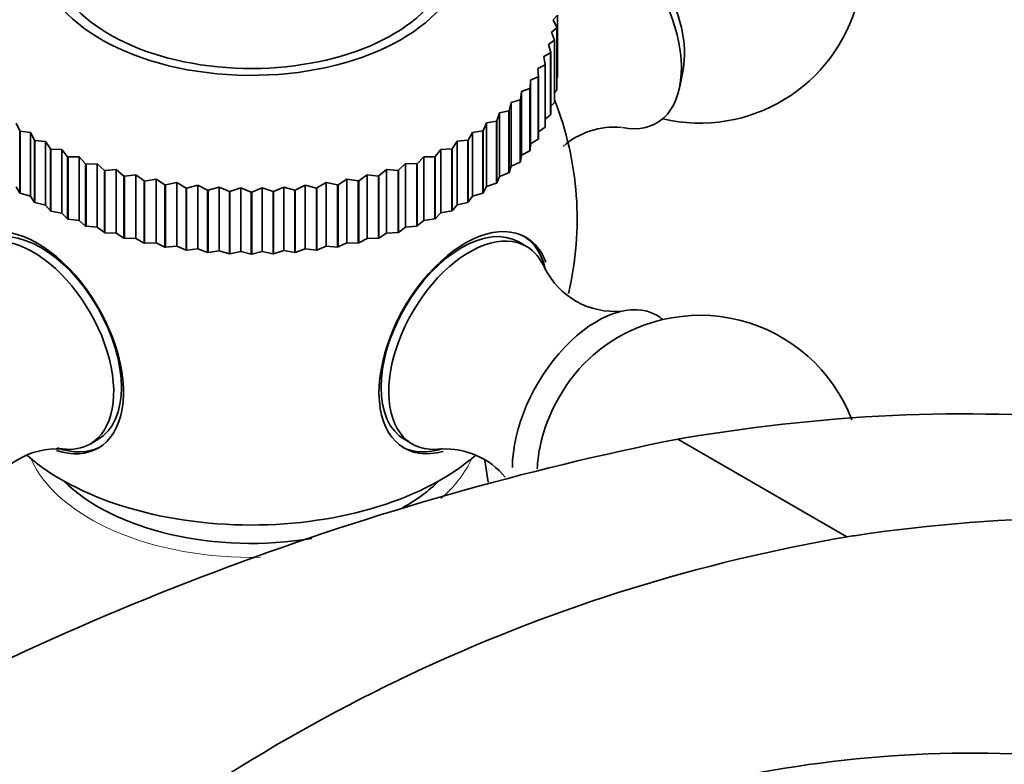
# Model space of a CAD drawing. Units: millimetres. Extents: x 0 to 1556, y 0 to 2013.
# Drawn here: x 346 to 391, y 540 to 575 of the extents above; entities that cross this region are included whole.
import ezdxf
from ezdxf import colors
from ezdxf.entities.mleader import LeaderData, LeaderLine
from ezdxf.math import Vec2, Vec3

# ---------------------------------------------------------------- set-up
doc = ezdxf.new("R2010")
doc.units = ezdxf.units.MM
doc.layers.add('DV7_Défaut', color=7, linetype='Continuous')
doc.layers.add('Défaut', color=7, linetype='Continuous')

# ---------------------------------------------------------------- blocks, each defined once
blk = doc.blocks.new('_DOT')
at = {"color": 0}
blk.add_line((0, 0), (-1, 0), dxfattribs=at)
at = {"color": 0, "const_width": 0.333}
blk.add_lwpolyline([(-0.1665, 0, 1), (0.1665, 0, 1)], format="xyb", close=True, dxfattribs=at)
blk = doc.blocks.new('SE6')
at = {"layer": 'DV7_Défaut', "color": 7, "linetype": 'Continuous', "lineweight": 35}
for p, q in [((370.53, 574.586), (370.738, 574.796)), ((370.738, 574.796), (370.738, 571.938)), ((370.46, 574.015), (370.702, 574.215)), ((370.704, 574.228), (370.53, 574.586)), ((370.704, 574.228), (370.702, 574.215)), ((370.702, 574.215), (370.702, 571.358)), ((370.704, 574.228), (370.704, 571.37)), ((370.598, 573.65), (370.46, 574.015)), ((370.319, 573.447), (370.595, 573.637)), ((370.421, 573.078), (370.319, 573.447)), ((370.598, 573.65), (370.595, 573.637)), ((370.595, 573.637), (370.595, 570.78)), ((370.598, 573.65), (370.598, 570.793)), ((370.109, 572.888), (370.416, 573.066)), ((370.173, 572.515), (370.109, 572.888)), ((370.421, 573.078), (370.416, 573.066)), ((370.416, 573.066), (370.416, 570.208)), ((370.421, 573.078), (370.421, 570.22)), ((369.83, 572.338), (370.167, 572.503)), ((369.857, 571.963), (369.83, 572.338)), ((370.173, 572.515), (370.167, 572.503)), ((370.167, 572.503), (370.167, 569.645)), ((370.173, 572.515), (370.173, 569.657)), ((369.484, 571.801), (369.849, 571.951)), ((369.857, 571.963), (369.849, 571.951)), ((369.849, 571.951), (369.849, 569.093)), ((369.857, 571.963), (369.857, 569.106)), ((370.704, 571.892), (370.738, 571.938)), ((376.361, 571.503), (376.512, 572.284)), ((369.473, 571.426), (369.464, 571.414)), ((369.473, 571.426), (369.484, 571.801)), ((369.473, 571.426), (369.473, 568.568)), ((369.484, 571.801), (369.484, 568.873)), ((369.024, 570.906), (369.073, 571.28)), ((369.073, 571.28), (369.464, 571.414)), ((369.073, 571.28), (369.073, 568.352)), ((369.464, 571.414), (369.464, 568.557)), ((370.598, 571.241), (370.702, 571.358)), ((370.704, 571.37), (370.702, 571.358)), ((368.512, 570.406), (368.598, 570.777)), ((368.598, 570.777), (369.014, 570.895)), ((368.598, 570.777), (368.598, 567.849)), ((369.024, 570.906), (369.014, 570.895)), ((369.014, 570.895), (369.014, 568.037)), ((369.024, 570.906), (369.024, 568.048)), ((370.421, 570.615), (370.595, 570.78)), ((370.598, 570.793), (370.595, 570.78)), ((367.939, 569.928), (368.062, 570.294)), ((368.062, 570.294), (368.5, 570.395)), ((368.062, 570.294), (368.062, 567.367)), ((368.512, 570.406), (368.5, 570.395)), ((368.5, 570.395), (368.5, 567.537)), ((368.512, 570.406), (368.512, 567.548)), ((370.173, 570.012), (370.416, 570.208)), ((370.421, 570.22), (370.416, 570.208)), ((345.822, 569.826), (345.982, 569.465)), ((367.309, 569.475), (367.468, 569.836)), ((367.468, 569.836), (367.926, 569.918)), ((367.468, 569.836), (367.468, 566.908)), ((367.939, 569.928), (367.926, 569.918)), ((367.926, 569.918), (367.926, 567.06)), ((367.939, 569.928), (367.939, 567.07)), ((369.857, 569.429), (370.167, 569.645)), ((370.173, 569.657), (370.167, 569.645)), ((345.997, 569.455), (345.982, 569.465)), ((345.982, 569.465), (345.982, 566.607)), ((345.997, 569.455), (345.997, 566.598)), ((345.997, 569.455), (346.472, 569.393)), ((346.472, 569.393), (346.472, 566.465)), ((346.472, 569.393), (346.668, 569.04)), ((366.624, 569.049), (366.819, 569.402)), ((366.819, 569.402), (367.294, 569.465)), ((366.819, 569.402), (366.819, 566.474)), ((367.309, 569.475), (367.294, 569.465)), ((367.294, 569.465), (367.294, 566.607)), ((367.309, 569.475), (367.309, 566.617)), ((346.684, 569.031), (346.668, 569.04)), ((346.668, 569.04), (346.668, 566.182)), ((346.684, 569.031), (346.684, 566.173)), ((346.684, 569.031), (347.175, 568.988)), ((347.175, 568.988), (347.175, 566.06)), ((347.175, 568.988), (347.405, 568.644)), ((365.889, 568.652), (366.118, 568.997)), ((366.118, 568.997), (366.608, 569.04)), ((366.118, 568.997), (366.118, 566.069)), ((366.624, 569.049), (366.608, 569.04)), ((366.608, 569.04), (366.608, 566.182)), ((366.624, 569.049), (366.624, 566.191)), ((369.473, 568.568), (369.484, 568.873)), ((369.484, 568.873), (369.849, 569.093)), ((369.857, 569.106), (369.849, 569.093)), ((347.422, 568.635), (347.405, 568.644)), ((347.405, 568.644), (347.405, 565.786)), ((347.422, 568.635), (347.422, 565.778)), ((347.422, 568.635), (347.925, 568.613)), ((347.925, 568.613), (347.925, 565.686)), ((347.925, 568.613), (348.188, 568.279)), ((348.206, 568.271), (348.188, 568.279)), ((348.188, 568.279), (348.188, 565.421)), ((348.206, 568.271), (348.206, 565.414)), ((348.206, 568.271), (348.72, 568.27)), ((348.72, 568.27), (348.72, 565.343)), ((348.72, 568.27), (349.015, 567.948)), ((364.28, 567.955), (364.575, 568.278)), ((364.575, 568.278), (365.088, 568.279)), ((364.575, 568.278), (364.575, 565.35)), ((365.106, 568.287), (365.088, 568.279)), ((365.088, 568.279), (365.088, 565.421)), ((365.106, 568.287), (365.369, 568.621)), ((365.106, 568.287), (365.106, 565.429)), ((365.369, 568.621), (365.872, 568.644)), ((365.369, 568.621), (365.369, 565.694)), ((365.889, 568.652), (365.872, 568.644)), ((365.872, 568.644), (365.872, 565.786)), ((365.889, 568.652), (365.889, 565.794)), ((369.024, 568.048), (369.073, 568.352)), ((369.073, 568.352), (369.464, 568.557)), ((369.473, 568.568), (369.464, 568.557)), ((349.034, 567.941), (349.015, 567.948)), ((349.015, 567.948), (349.015, 565.09)), ((349.034, 567.941), (349.555, 567.961)), ((349.034, 567.941), (349.034, 565.083)), ((349.555, 567.961), (349.555, 565.033)), ((349.555, 567.961), (349.881, 567.651)), ((363.415, 567.657), (363.741, 567.968)), ((363.741, 567.968), (363.741, 565.04)), ((363.741, 567.968), (364.261, 567.948)), ((364.28, 567.955), (364.261, 567.948)), ((364.261, 567.948), (364.261, 565.09)), ((364.28, 567.955), (364.28, 565.097)), ((368.512, 567.548), (368.598, 567.849)), ((368.598, 567.849), (369.014, 568.037)), ((369.024, 568.048), (369.014, 568.037)), ((349.901, 567.645), (349.881, 567.651)), ((349.881, 567.651), (349.881, 564.793)), ((349.901, 567.645), (350.426, 567.687)), ((349.901, 567.645), (349.901, 564.787)), ((350.426, 567.687), (350.426, 564.759)), ((350.426, 567.687), (350.781, 567.391)), ((350.801, 567.386), (350.781, 567.391)), ((350.781, 567.391), (350.781, 564.533)), ((350.801, 567.386), (351.329, 567.449)), ((350.801, 567.386), (350.801, 564.528)), ((351.329, 567.449), (351.329, 564.522)), ((351.329, 567.449), (351.711, 567.169)), ((361.587, 567.173), (361.968, 567.454)), ((361.968, 567.454), (361.968, 564.526)), ((361.968, 567.454), (362.496, 567.391)), ((362.516, 567.396), (362.496, 567.391)), ((362.496, 567.391), (362.496, 564.533)), ((362.516, 567.396), (362.87, 567.693)), ((362.516, 567.396), (362.516, 564.539)), ((362.87, 567.693), (362.87, 564.765)), ((362.87, 567.693), (363.396, 567.651)), ((363.415, 567.657), (363.396, 567.651)), ((363.396, 567.651), (363.396, 564.793)), ((363.415, 567.657), (363.415, 564.8)), ((367.939, 567.07), (368.062, 567.367)), ((368.062, 567.367), (368.5, 567.537)), ((368.512, 567.548), (368.5, 567.537)), ((345.822, 566.898), (345.982, 566.607)), ((351.732, 567.164), (351.711, 567.169)), ((351.711, 567.169), (351.711, 564.311)), ((351.732, 567.164), (352.259, 567.25)), ((351.732, 567.164), (351.732, 564.306)), ((352.259, 567.25), (352.259, 564.322)), ((352.259, 567.25), (352.666, 566.985)), ((352.687, 566.981), (352.666, 566.985)), ((352.666, 566.985), (352.666, 564.127)), ((352.687, 566.981), (353.211, 567.089)), ((352.687, 566.981), (352.687, 564.124)), ((353.211, 567.089), (353.211, 564.161)), ((353.211, 567.089), (353.641, 566.841)), ((353.663, 566.839), (354.181, 566.967)), ((354.181, 566.967), (354.181, 564.039)), ((354.181, 566.967), (354.632, 566.738)), ((358.667, 566.74), (359.117, 566.97)), ((359.117, 566.97), (359.117, 564.042)), ((359.117, 566.97), (359.635, 566.841)), ((359.657, 566.844), (360.087, 567.092)), ((360.087, 567.092), (360.087, 564.164)), ((360.087, 567.092), (360.611, 566.985)), ((360.632, 566.989), (360.611, 566.985)), ((360.611, 566.985), (360.611, 564.127)), ((360.632, 566.989), (361.038, 567.254)), ((360.632, 566.989), (360.632, 564.131)), ((361.038, 567.254), (361.038, 564.326)), ((361.038, 567.254), (361.566, 567.169)), ((361.587, 567.173), (361.566, 567.169)), ((361.566, 567.169), (361.566, 564.311)), ((361.587, 567.173), (361.587, 564.315)), ((367.309, 566.617), (367.468, 566.908)), ((367.468, 566.908), (367.926, 567.06)), ((367.939, 567.07), (367.926, 567.06)), ((345.997, 566.598), (345.982, 566.607)), ((345.997, 566.598), (346.472, 566.465)), ((346.472, 566.465), (346.668, 566.182)), ((353.663, 566.839), (353.641, 566.841)), ((353.641, 566.841), (353.641, 563.984)), ((353.663, 566.839), (353.663, 563.981)), ((354.654, 566.736), (354.632, 566.738)), ((354.632, 566.738), (354.632, 563.88)), ((354.654, 566.736), (355.163, 566.886)), ((354.654, 566.736), (354.654, 563.879)), ((355.163, 566.886), (355.163, 563.958)), ((355.163, 566.886), (355.632, 566.676)), ((355.655, 566.675), (355.632, 566.676)), ((355.632, 566.676), (355.632, 563.818)), ((355.655, 566.675), (356.153, 566.846)), ((355.655, 566.675), (355.655, 563.817)), ((356.153, 566.846), (356.153, 563.918)), ((356.153, 566.846), (356.638, 566.655)), ((356.661, 566.655), (356.638, 566.655)), ((356.638, 566.655), (356.638, 563.798)), ((356.661, 566.655), (357.145, 566.846)), ((356.661, 566.655), (356.661, 563.798)), ((357.145, 566.846), (357.145, 563.918)), ((357.145, 566.846), (357.644, 566.676)), ((357.666, 566.677), (357.644, 566.676)), ((357.644, 566.676), (357.644, 563.818)), ((357.666, 566.677), (358.135, 566.888)), ((357.666, 566.677), (357.666, 563.819)), ((358.135, 566.888), (358.135, 563.96)), ((358.135, 566.888), (358.645, 566.738)), ((358.667, 566.74), (358.645, 566.738)), ((358.645, 566.738), (358.645, 563.88)), ((358.667, 566.74), (358.667, 563.882)), ((359.657, 566.844), (359.635, 566.841)), ((359.635, 566.841), (359.635, 563.984)), ((359.657, 566.844), (359.657, 563.986)), ((366.624, 566.191), (366.819, 566.474)), ((366.819, 566.474), (367.294, 566.607)), ((367.309, 566.617), (367.294, 566.607)), ((346.684, 566.173), (346.668, 566.182)), ((346.684, 566.173), (347.175, 566.06)), ((347.175, 566.06), (347.405, 565.786)), ((365.889, 565.794), (366.118, 566.069)), ((366.118, 566.069), (366.608, 566.182)), ((366.624, 566.191), (366.608, 566.182)), ((347.422, 565.778), (347.405, 565.786)), ((347.422, 565.778), (347.925, 565.686)), ((347.925, 565.686), (348.188, 565.421)), ((365.106, 565.429), (365.369, 565.694)), ((365.369, 565.694), (365.872, 565.786)), ((365.889, 565.794), (365.872, 565.786)), ((348.206, 565.414), (348.188, 565.421)), ((348.206, 565.414), (348.72, 565.343)), ((348.72, 565.343), (349.015, 565.09)), ((349.034, 565.083), (349.015, 565.09)), ((349.034, 565.083), (349.555, 565.033)), ((363.741, 565.04), (364.261, 565.09)), ((364.28, 565.097), (364.261, 565.09)), ((364.28, 565.097), (364.575, 565.35)), ((364.575, 565.35), (365.088, 565.421)), ((365.106, 565.429), (365.088, 565.421)), ((349.555, 565.033), (349.881, 564.793)), ((349.901, 564.787), (349.881, 564.793)), ((349.901, 564.787), (350.426, 564.759)), ((350.426, 564.759), (350.781, 564.533)), ((362.516, 564.539), (362.87, 564.765)), ((362.87, 564.765), (363.396, 564.793)), ((363.415, 564.8), (363.396, 564.793)), ((363.415, 564.8), (363.741, 565.04)), ((350.801, 564.528), (350.781, 564.533)), ((350.801, 564.528), (351.329, 564.522)), ((351.329, 564.522), (351.711, 564.311)), ((351.732, 564.306), (351.711, 564.311)), ((351.732, 564.306), (352.259, 564.322)), ((352.259, 564.322), (352.666, 564.127)), ((360.632, 564.131), (361.038, 564.326)), ((361.038, 564.326), (361.566, 564.311)), ((361.587, 564.315), (361.566, 564.311)), ((361.587, 564.315), (361.968, 564.526)), ((361.968, 564.526), (362.496, 564.533)), ((362.516, 564.539), (362.496, 564.533)), ((369.304, 564.155), (368.95, 564.36)), ((352.687, 564.124), (352.666, 564.127)), ((352.687, 564.124), (353.211, 564.161)), ((353.211, 564.161), (353.641, 563.984)), ((353.663, 563.981), (353.641, 563.984)), ((353.663, 563.981), (354.181, 564.039)), ((354.181, 564.039), (354.632, 563.88)), ((354.654, 563.879), (354.632, 563.88)), ((354.654, 563.879), (355.163, 563.958)), ((355.163, 563.958), (355.632, 563.818)), ((355.655, 563.817), (355.632, 563.818)), ((355.655, 563.817), (356.153, 563.918)), ((356.153, 563.918), (356.638, 563.798)), ((356.661, 563.798), (356.638, 563.798)), ((356.661, 563.798), (357.145, 563.918)), ((357.145, 563.918), (357.644, 563.818)), ((357.666, 563.819), (357.644, 563.818)), ((357.666, 563.819), (358.135, 563.96)), ((358.135, 563.96), (358.645, 563.88)), ((358.667, 563.882), (358.645, 563.88)), ((358.667, 563.882), (359.117, 564.042)), ((359.117, 564.042), (359.635, 563.984)), ((359.657, 563.986), (359.635, 563.984)), ((359.657, 563.986), (360.087, 564.164)), ((360.087, 564.164), (360.611, 564.127)), ((360.632, 564.131), (360.611, 564.127)), ((349.222, 555.063), (349.576, 555.267)), ((363.701, 555.267), (364.054, 555.063)), ((384.053, 550.791), (376.271, 555.29)), ((367.544, 553.311), (367.391, 554.326)), ((384.062, 550.792), (384.053, 550.791))]:
    blk.add_line(p, q, dxfattribs=at)
for centre, radius, start, end in [((377.286, 577.327), 7.5, 256.8166, 163.1834), ((356.638, 565.406), 15, 346.8483, 21.4647), ((373.361, 566.057), 3.59, 84.8726, 131.332), ((373.366, 564.752), 3.59, 206.5922, 274.884), ((377.286, 553.485), 7.5, 21.025, 130.7029), ((402.874, 422.334), 135.591, 101.31488, 119.51753), ((347.72, 551.234), 3.609, 86.4955, 154.9305), ((365.567, 551.249), 3.588, 39.6196, 92.9568), ((377.286, 553.485), 7.5, 169.2971, 176.6534), ((397.233, 473.896), 78.016, 99.71973, 129.79189)]:
    blk.add_arc(centre, radius, start, end, dxfattribs=at)
for centre, major_axis, start_param, end_param in [((356.638, 577.654), (-9.75, 0), 0, 4.516712), ((356.638, 577.654), (-9.2, 0), 0, 4.076117), ((372.548, 574.592), (-2.75, 4.763), 2.663646, 6.283185), ((373.199, 574.968), (-2.39, 4.139), 3.728083, 5.696694), ((346.799, 559.725), (2.8, -4.85), 0, 3.658315), ((346.951, 559.813), (-2.625, 4.546), 3.141593, 6.283185), ((366.326, 559.813), (-2.625, -4.546), 3.141593, 6.283185), ((366.478, 559.725), (2.8, 4.85), 0, 3.671578), ((346.597, 559.609), (2.625, -4.546), 0, 3.562189), ((366.679, 559.609), (2.625, 4.546), 0, 3.558947), ((366.326, 559.813), (-2.8, -4.85), 2.599834, 3.114383), ((366.478, 559.725), (2.8, 4.85), 5.843867, 6.283185), ((366.679, 559.609), (2.625, 4.546), 5.864711, 6.283185), ((372.548, 556.221), (2.75, 4.763), 0, 2.356194), ((372.548, 556.221), (2.75, 4.763), 6.176538, 6.283185), ((373.199, 555.845), (2.39, 4.139), 1.025642, 2.115951), ((346.799, 559.725), (2.8, -4.85), 5.722637, 6.283185), ((346.951, 559.813), (-2.8, 4.85), 2.548887, 3.114383), ((346.597, 559.609), (2.625, -4.546), 5.872831, 6.283185), ((366.326, 559.813), (-2.8, -4.85), 0.027209, 0.563662), ((356.638, 558.476), (-12.367, 0), 0.58319, 2.555197), ((356.638, 556.253), (-9.98, 0), 0.525411, 1.854552), ((356.638, 556.253), (-9.98, 0), 2.343519, 2.616181)]:
    blk.add_ellipse(centre, major_axis=major_axis, ratio=0.57735, start_param=start_param, end_param=end_param, dxfattribs=at)
at = {"layer": 'DV7_Défaut', "color": 7, "linetype": 'Continuous', "lineweight": 18}
for start_param, end_param in [(0.250493, 1.612245), (2.556305, 2.8911)]:
    blk.add_ellipse((356.638, 555.895), major_axis=(-10.476, 0), ratio=0.57735, start_param=start_param, end_param=end_param, dxfattribs=at)
at = {"layer": 'DV7_Défaut', "color": 7, "linetype": 'Continuous', "lineweight": 35}
for points, knots in [([(415.415, 550.006), (414.771, 550.378), (409.064, 553.482), (396.845, 557.046), (383.424, 556.489), (376.381, 555.309), (376.271, 555.29)], [0, 0, 0, 0, 0.0604241, 0.5265054, 0.9925867, 1, 1, 1, 1]), ([(460.494, 496.058), (458.601, 502.956), (453.445, 516.37), (441.381, 533.355), (425.097, 545.653), (405.601, 551.992), (391.352, 551.91), (384.169, 550.809), (384.053, 550.791)], [0, 0, 0, 0, 0.19555, 0.395847, 0.596144, 0.796441, 0.996738, 1, 1, 1, 1]), ([(453.487, 480.929), (451.903, 487.48), (447.538, 500.43), (437.175, 517.58), (423.084, 531.001), (406.243, 539.335), (388.242, 541.808), (373.731, 538.937), (364.836, 535.084), (361.185, 533.163), (359.859, 532.437), (358.893, 531.861), (357.912, 531.228), (356.554, 530.244), (354.095, 528.186), (350.5, 524.281), (346.652, 518.421), (344.225, 513.077), (343.225, 509.97), (342.929, 508.907)], [0, 0, 0, 0, 0.124019, 0.251231, 0.378443, 0.505655, 0.632866, 0.760078, 0.823684, 0.839585, 0.847536, 0.855487, 0.863438, 0.871388, 0.88729, 0.919093, 0.950896, 0.982699, 1, 1, 1, 1])]:
    blk.add_open_spline(points, degree=3, knots=knots, dxfattribs=at)

msp = doc.modelspace()

# ---------------------------------------------------------------- block references
at = {"layer": 'Défaut'}
msp.add_blockref('SE6', (0, 0), dxfattribs=at)

# ---------------------------------------------------------------- leaders
at = {"layer": 'Défaut', "color": 7, "linetype": 'Continuous', "lineweight": 18}
ml = msp.add_multileader_mtext('Standard', dxfattribs=at)
ml.set_content('{\\pxsm0.9;\\fSolid Edge ISO|b1||i0||c0|p34;\\W1.;05/01/2017\\P}', color=256)
ml.set_leader_properties()
ml.set_arrow_properties(name='DOT')
ml.build(insert=Vec2(0, 0))
ml.multileader.update_dxf_attribs({"leader_type": 0, "dogleg_length": 0, "arrow_head_size": 12})
ctx = ml.context
ctx.base_point, ctx.char_height, ctx.arrow_head_size, ctx.landing_gap_size = Vec3(1186.974, 2006.355), 12, 12, 4.2
notes = []
notes.append((ctx, [(0, (0, 0, 0), (0, 0), (1, 0), 1, [])]))
ctx.mtext.insert = Vec3(1188.974, 2012.475)
ml = msp.add_multileader_mtext('Standard', dxfattribs=at)
ml.set_content('{\\pxsm0.9;\\fArial|b1||i0||c0|p34;\\W1.;152M\\P}', color=256)
ml.set_leader_properties()
ml.set_arrow_properties(name='DOT')
ml.build(insert=Vec2(0, 0))
ml.multileader.update_dxf_attribs({"leader_type": 0, "dogleg_length": 0, "arrow_head_size": 12})
ctx = ml.context
ctx.base_point, ctx.char_height, ctx.arrow_head_size, ctx.landing_gap_size = Vec3(467.848, 2006.188), 12, 12, 4.2
notes.append((ctx, [(0, (0, 0, 0), (0, 0), (1, 0), 1, [])]))
ctx.mtext.insert = Vec3(469.848, 2012.29)
for ctx, leaders in notes:
    for number, flags, end, landing, length, lines in leaders:
        leader = LeaderData()
        leader.index, (leader.has_last_leader_line, leader.has_dogleg_vector, leader.attachment_direction) = number, flags
        leader.last_leader_point, leader.dogleg_vector, leader.dogleg_length = Vec3(end), Vec3(landing), length
        for number, points, colour, breaks in lines:
            line = LeaderLine()
            line.index, line.vertices, line.color, line.breaks = number, Vec3.list(points), colors.encode_raw_color(colour), breaks
            leader.lines.append(line)
        ctx.leaders.append(leader)

doc.saveas('drawing.dxf')
